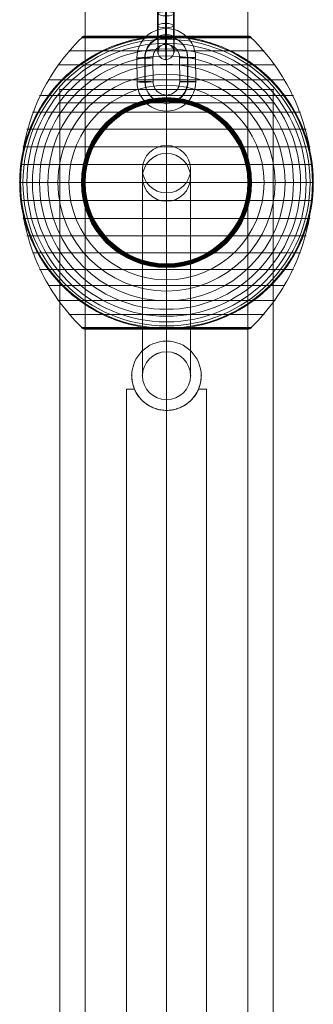
# Model space of a CAD drawing. Units: millimetres. Extents: x 6439 to 17049, y 13086 to 20483.
# Drawn here: x 15779 to 15889, y 17165 to 17535 of the extents above; entities that cross this region are included whole.
import ezdxf

# ---------------------------------------------------------------- set-up
doc = ezdxf.new("R2010")
doc.units = ezdxf.units.MM
doc.header["$MEASUREMENT"] = 0
for name, color, linetype, lineweight in [('Level 2', 7, 'Continuous', 0), ('orbit - Level 25', 253, 'Continuous', 0), ('orbit - Level 26', 253, 'Continuous', 0), ('orbit - Level 27', 253, 'Continuous', 0)]:
    doc.layers.add(name, color=color, linetype=linetype, lineweight=lineweight)

# ---------------------------------------------------------------- blocks, each defined once
blk = doc.blocks.new('From Smart Solid_25')
at = {"layer": 'orbit - Level 26', "color": 252}
for p, q in [((-11.01, 4.45), (-10.98, -4.54)), ((-8.07, 4.56), (-8.04, -4.43)), ((-7.96, 4.37), (-7.93, -4.63)), ((-5.01, 4.48), (-4.98, -4.52)), ((5.02, -4.48), (4.98, 4.52)), ((7.96, -4.37), (7.93, 4.63)), ((8.07, -4.56), (8.04, 4.43)), ((11.01, -4.45), (10.98, 4.54))]:
    blk.add_line(p, q, dxfattribs=at)
for centre, major_axis, start_param, end_param in [((-0.02, 4.5), (-9.7, -5.2), 2.653445, 5.795038), ((-0.07, 4.6), (-7.05, -3.78), 2.653445, 5.795038), ((0.04, 4.4), (-7.05, -3.78), 2.653445, 5.795038), ((-0.02, 4.5), (-4.41, -2.36), 2.653445, 5.795038), ((0.02, -4.5), (-9.7, -5.2), 5.795038, 8.936631), ((-0.04, -4.4), (-7.05, -3.78), 5.795038, 8.936631), ((0.07, -4.6), (-7.05, -3.78), 5.795038, 8.936631), ((0.02, -4.5), (-4.41, -2.36), 5.795038, 8.936631)]:
    blk.add_ellipse(centre, major_axis=major_axis, ratio=0.999309, start_param=start_param, end_param=end_param, dxfattribs=at)
at = {"layer": 'orbit - Level 26', "color": 252, "extrusion": (0, 0, -1)}
for centre, major_axis, ratio in [((-0.04, 12.49), (0.01, -3), 0.01743), ((7.98, 4.53), (-3, -0.01), 0.032825), ((7.98, 4.53), (-3, -0.01), 0.032825), ((8.01, -4.46), (-3, -0.01), 0.032825)]:
    blk.add_ellipse(centre, major_axis=major_axis, ratio=ratio, dxfattribs=at)
at = {"layer": 'orbit - Level 26', "color": 252}
for centre, major_axis, ratio in [((-8.01, 4.46), (3, 0.01), 0.032825), ((-7.98, -4.53), (3, 0.01), 0.032825), ((-7.98, -4.53), (3, 0.01), 0.032825), ((0.04, -12.49), (-0.01, 3), 0.01743)]:
    blk.add_ellipse(centre, major_axis=major_axis, ratio=ratio, dxfattribs=at)
blk = doc.blocks.new('From Smart Solid_27')
at = {"layer": 'orbit - Level 26', "color": 252}
for p, q in [((-3.13, 6.45), (-3.13, -2.23)), ((-0.18, 7.25), (-0.18, -1.42)), ((-0.08, 5.66), (-0.08, -3.01)), ((2.87, 6.47), (2.87, -2.21)), ((-2.87, -6.47), (-2.87, 2.21)), ((0.08, -5.66), (0.08, 3.01)), ((0.18, -7.26), (0.18, 1.42)), ((3.13, -6.45), (3.13, 2.23))]:
    blk.add_line(p, q, dxfattribs=at)
for centre, major_axis, ratio in [((0, 12.05), (2.99, 0.19), 0.964083), ((-0.13, 6.46), (3, 0), 0.265125), ((-0.13, -2.22), (3, 0), 0.265125), ((-0.13, -2.22), (3, 0), 0.265125)]:
    blk.add_ellipse(centre, major_axis=major_axis, ratio=ratio, dxfattribs=at)
for centre, major_axis, start_param, end_param in [((0, 4.34), (-0.05, 11), 4.444021, 7.585614), ((-3, 4.33), (-0.03, 8), 4.444021, 7.585614), ((3, 4.35), (-0.03, 8), 4.444021, 7.585614), ((0, 4.34), (-0.02, 5), 4.444021, 7.585614), ((-3, -4.35), (-0.03, 8), 1.302428, 4.444021), ((0, -4.34), (-0.05, 11), 1.302428, 4.444021), ((0, -4.34), (-0.02, 5), 1.302428, 4.444021), ((3, -4.33), (-0.03, 8), 1.302428, 4.444021)]:
    blk.add_ellipse(centre, major_axis=major_axis, ratio=0.015905, start_param=start_param, end_param=end_param, dxfattribs=at)
at = {"layer": 'orbit - Level 26', "color": 252, "extrusion": (0, 0, -1)}
for centre, major_axis, ratio in [((0.13, 2.22), (3, 0), 0.265125), ((0.13, 2.22), (3, 0), 0.265125), ((0.13, -6.46), (3, 0), 0.265125), ((0, -12.05), (2.99, 0.19), 0.964083)]:
    blk.add_ellipse(centre, major_axis=major_axis, ratio=ratio, dxfattribs=at)
blk = doc.blocks.new('From Smart Solid_102')
at = {"layer": 'orbit - Level 27', "color": 12, "linetype": 'Continuous', "lineweight": 0}
for p, q in [((0, -29.73), (0, 47.73)), ((0, 44.77), (0, -29.73)), ((-9, -38.73), (-9, 38.82)), ((9, -38.73), (9, 38.82)), ((-9, 35.78), (-9, -38.73)), ((9, 35.78), (9, -38.73)), ((0, -47.73), (0, 29.92)), ((0, 26.8), (0, -47.73))]:
    blk.add_line(p, q, dxfattribs=at)
at = {"layer": 'orbit - Level 27', "color": 12, "linetype": 'Continuous', "lineweight": 0, "extrusion": (0, 0, -1)}
blk.add_arc((0, -38.73), 9, 0, 360, dxfattribs=at)
blk.add_arc((0, -38.73), 9, 0, 360, dxfattribs=at)
for centre, ratio in [((0, 38.82), 0.98961), ((0, 35.78), 0.998528)]:
    blk.add_ellipse(centre, major_axis=(9, 0), ratio=ratio, dxfattribs=at)
at = {"layer": 'orbit - Level 27', "color": 12, "linetype": 'Continuous', "lineweight": 0}
for p in [(0, -29.73), (-9, -38.73), (9, -38.73), (0, -47.73)]:
    blk.add_point(p, dxfattribs=at)
blk = doc.blocks.new('From Smart Solid_104')
at = {"layer": 'orbit - Level 25', "color": 174, "lineweight": 13}
for p, q in [((-30.5, 1400), (-30.5, -1400)), ((0, 1400), (0, -1400)), ((0, 1400), (0, -1400)), ((30.5, 1400), (30.5, -1400))]:
    blk.add_line(p, q, dxfattribs=at)
blk = doc.blocks.new('From Smart Solid_108')
at = {"layer": 'orbit - Level 26', "color": 7, "lineweight": 13}
for p, q in [((31.91, 54.41), (-31.91, 54.41)), ((0, 54.53), (-31.79, 54.53)), ((0, 54.63), (-31.66, 54.63)), ((0, 54.72), (-31.52, 54.72)), ((0, 54.8), (-31.37, 54.8)), ((0, 54.86), (-31.22, 54.86)), ((0, 54.92), (-31.07, 54.92)), ((0, 54.96), (-30.9, 54.96)), ((0, 54.98), (-30.74, 54.98)), ((30.57, 55), (-30.57, 55)), ((0, 55), (-30.57, 55)), ((0, 55), (-30.56, 55)), ((0, 55), (-30.55, 55)), ((0, 55), (-30.54, 55)), ((30.53, 55), (-30.53, 55)), ((30.52, 55), (-30.52, 55)), ((30.51, 55), (-30.51, 55)), ((30.5, 55), (-30.5, 55)), ((30.5, 55), (-30.5, 55)), ((30.54, 55), (0, 55)), ((30.55, 55), (0, 55)), ((30.56, 55), (0, 55)), ((30.57, 55), (0, 55)), ((30.74, 54.98), (0, 54.98)), ((30.9, 54.96), (0, 54.96)), ((31.07, 54.92), (0, 54.92)), ((31.22, 54.86), (0, 54.86)), ((31.37, 54.8), (0, 54.8)), ((31.52, 54.72), (0, 54.72)), ((31.66, 54.63), (0, 54.63)), ((31.79, 54.53), (0, 54.53)), ((36.54, 49.52), (-36.54, 49.52)), ((40.72, 44.24), (-40.72, 44.24)), ((44.4, 38.61), (-44.4, 38.61)), ((47.58, 32.65), (-47.58, 32.65)), ((50.22, 26.44), (-50.22, 26.44)), ((52.3, 20.04), (-52.3, 20.04)), ((53.79, 13.45), (-53.79, 13.45)), ((54.69, 6.75), (-54.69, 6.75)), ((55, 0), (-55, 0)), ((54.69, -6.75), (-54.69, -6.75)), ((53.79, -13.45), (-53.79, -13.45)), ((52.3, -20.04), (-52.3, -20.04)), ((50.22, -26.44), (-50.22, -26.44)), ((47.58, -32.65), (-47.58, -32.65)), ((44.4, -38.61), (-44.4, -38.61)), ((40.72, -44.24), (-40.72, -44.24)), ((36.54, -49.52), (-36.54, -49.52)), ((31.91, -54.41), (-31.91, -54.41)), ((0, -54.53), (-31.78, -54.53)), ((0, -54.64), (-31.64, -54.64)), ((0, -54.73), (-31.5, -54.73)), ((0, -54.81), (-31.34, -54.81)), ((0, -54.88), (-31.18, -54.88)), ((0, -54.93), (-31.02, -54.93)), ((0, -54.97), (-30.84, -54.97)), ((0, -54.99), (-30.67, -54.99)), ((30.5, -55), (-30.5, -55)), ((31.78, -54.53), (0, -54.53)), ((31.64, -54.64), (0, -54.64)), ((31.5, -54.73), (0, -54.73)), ((31.34, -54.81), (0, -54.81)), ((31.18, -54.88), (0, -54.88)), ((31.02, -54.93), (0, -54.93)), ((30.84, -54.97), (0, -54.97)), ((30.67, -54.99), (0, -54.99))]:
    blk.add_line(p, q, dxfattribs=at)
at = {"layer": 'orbit - Level 26', "color": 7, "lineweight": 13, "extrusion": (0, 0, -1)}
for radius, start, end in [(55, 281.78, 78.22), (54.7, 0, 360), (53.8, 0, 360), (52.3, 0, 360), (50.22, 0, 360), (47.59, 0, 360), (44.42, 0, 360), (40.72, 0, 360), (36.54, 0, 360), (31.91, 0, 360), (31.78, 0, 360), (31.64, 0, 360), (31.5, 0, 360), (31.34, 0, 360), (31.18, 0, 360), (31.02, 0, 360), (30.85, 0, 360), (30.67, 0, 360), (30.5, 0, 360), (55, 359.3623, 0.6377), (55, 179.3623, 180.6377)]:
    blk.add_arc((0, 0), radius, start, end, dxfattribs=at)
at = {"layer": 'orbit - Level 26', "color": 7, "lineweight": 13}
blk.add_arc((0, 0), 55, 281.78, 78.22, dxfattribs=at)
for points, knots in [([(-54.99, 0.61), (-54.99, 0.61), (-54.99, 0.62), (-54.99, 0.64), (-54.99, 0.66), (-54.99, 0.71), (-54.99, 0.75), (-54.99, 0.88), (-54.99, 0.97), (-54.98, 1.24), (-54.98, 1.42), (-54.96, 1.98), (-54.95, 2.35), (-54.89, 3.48), (-54.84, 4.23), (-54.7, 5.72), (-54.62, 6.47), (-54.42, 7.96), (-54.31, 8.7), (-53.67, 12.38), (-52.92, 15.27), (-51.44, 19.52), (-50.89, 20.92), (-49.96, 23), (-49.64, 23.69), (-48.96, 25.06), (-48.61, 25.73), (-47.52, 27.73), (-46.73, 29.04), (-45.06, 31.58), (-44.16, 32.81), (-42.27, 35.23), (-41.26, 36.4), (-39.66, 38.11), (-39.12, 38.67), (-38, 39.76), (-37.44, 40.3), (-34.54, 42.91), (-32.05, 44.81), (-28.03, 47.35), (-26.64, 48.14), (-24.48, 49.25), (-23.75, 49.61), (-22.64, 50.13), (-22.26, 50.29), (-21.51, 50.62), (-21.13, 50.78), (-19.22, 51.56), (-17.67, 52.11), (-14.5, 53.08), (-12.88, 53.5), (-11.23, 53.84)], [0, 0, 0, 0, 0.000977, 0.000977, 0.001953, 0.001953, 0.003906, 0.003906, 0.007812, 0.007812, 0.015625, 0.015625, 0.03125, 0.03125, 0.0625, 0.0625, 0.09375, 0.09375, 0.125, 0.125, 0.25, 0.25, 0.3125, 0.3125, 0.34375, 0.34375, 0.375, 0.375, 0.4375, 0.4375, 0.5, 0.5, 0.5625, 0.5625, 0.59375, 0.59375, 0.625, 0.625, 0.75, 0.75, 0.8125, 0.8125, 0.84375, 0.84375, 0.859375, 0.859375, 0.875, 0.875, 0.9375, 0.9375, 1, 1, 1, 1]), ([(-54.67, 0), (-54.67, 7.01), (-53.68, 14.08), (-51.77, 20.82), (-49.45, 28.96), (-45.71, 36.81), (-40.84, 43.72), (-38.14, 47.56), (-35.08, 51.15), (-31.72, 54.41)], [0, 0, 0, 0, 0.346668, 0.346668, 0.346668, 0.767353, 0.767353, 0.767353, 1, 1, 1, 1]), ([(-31.91, 54.41), (-31.82, 54.51), (-31.71, 54.59), (-31.6, 54.66), (-31.42, 54.79), (-31.21, 54.88), (-30.99, 54.94), (-30.85, 54.97), (-30.71, 54.99), (-30.57, 55)], [0, 0, 0, 0, 0.266126, 0.266126, 0.266126, 0.718955, 0.718955, 0.718955, 1, 1, 1, 1]), ([(-0.27, 55), (-0.43, 55), (-0.59, 55), (-0.91, 54.99), (-1.07, 54.99), (-1.55, 54.98), (-1.87, 54.97), (-2.84, 54.93), (-3.48, 54.89), (-4.78, 54.79), (-5.42, 54.73), (-6.71, 54.59), (-7.35, 54.51), (-7.99, 54.41)], [0, 0, 0, 0, 0.0625, 0.0625, 0.125, 0.125, 0.25, 0.25, 0.5, 0.5, 0.75, 0.75, 1, 1, 1, 1]), ([(0.27, 55), (0.24, 55), (0.18, 55), (0.09, 55), (0, 55), (-0.09, 55), (-0.18, 55), (-0.24, 55), (-0.27, 55)], [0, 0, 0, 0, 0.167609, 0.334088, 0.5, 0.665912, 0.832391, 1, 1, 1, 1]), ([(0, 55), (0, 54.99), (0, 54.74), (0, 54.24), (0, 53.04), (0, 50.37), (0, 46.46), (0, 42.72), (0, 37.74), (0, 31.91)], [0, 0, 0, 0, 0.175959, 0.175959, 0.175959, 0.596877, 0.596877, 0.596877, 1, 1, 1, 1]), ([(0, 54.41), (0, 54.51), (0, 54.59), (0, 54.66), (0, 54.79), (0, 54.88), (0, 54.94), (0, 54.97), (0, 54.99), (0, 55)], [0, 0, 0, 0, 0.266126, 0.266126, 0.266126, 0.718955, 0.718955, 0.718955, 1, 1, 1, 1]), ([(0, 0), (0, 7.01), (0, 14.08), (0, 20.82), (0, 28.96), (0, 36.81), (0, 43.72), (0, 47.56), (0, 51.15), (0, 54.41)], [0, 0, 0, 0, 0.346668, 0.346668, 0.346668, 0.767353, 0.767353, 0.767353, 1, 1, 1, 1]), ([(7.99, 54.41), (7.35, 54.51), (6.71, 54.59), (5.42, 54.73), (4.78, 54.79), (3.49, 54.89), (2.84, 54.93), (1.87, 54.97), (1.55, 54.98), (1.07, 54.99), (0.91, 54.99), (0.59, 55), (0.43, 55), (0.27, 55)], [0, 0, 0, 0, 0.25, 0.25, 0.5, 0.5, 0.75, 0.75, 0.875, 0.875, 0.9375, 0.9375, 1, 1, 1, 1]), ([(11.23, 53.84), (12.88, 53.5), (14.49, 53.08), (17.65, 52.12), (19.19, 51.57), (22.21, 50.34), (23.68, 49.67), (25.84, 48.56), (26.56, 48.17), (27.96, 47.37), (28.66, 46.95), (30.69, 45.67), (32, 44.76), (34.51, 42.85), (35.72, 41.85), (37.46, 40.28), (38.03, 39.74), (39.14, 38.65), (39.68, 38.09), (41.28, 36.38), (42.29, 35.2), (44.19, 32.78), (45.08, 31.54), (46.75, 29), (47.54, 27.7), (48.63, 25.7), (48.98, 25.02), (49.49, 24), (49.65, 23.66), (49.97, 22.97), (50.13, 22.62), (50.9, 20.88), (51.46, 19.48), (52.93, 15.23), (53.68, 12.35), (54.44, 7.95), (54.64, 6.47), (54.84, 4.23), (54.89, 3.48), (54.95, 2.35), (54.96, 1.98), (54.98, 1.42), (54.99, 1.24), (54.99, 0.97), (54.99, 0.88), (54.99, 0.75), (54.99, 0.71), (54.99, 0.66), (54.99, 0.64), (55, 0.62), (55, 0.61), (55, 0.61)], [0, 0, 0, 0, 0.0625, 0.0625, 0.125, 0.125, 0.1875, 0.1875, 0.21875, 0.21875, 0.25, 0.25, 0.3125, 0.3125, 0.375, 0.375, 0.40625, 0.40625, 0.4375, 0.4375, 0.5, 0.5, 0.5625, 0.5625, 0.625, 0.625, 0.65625, 0.65625, 0.671875, 0.671875, 0.6875, 0.6875, 0.75, 0.75, 0.875, 0.875, 0.9375, 0.9375, 0.96875, 0.96875, 0.984375, 0.984375, 0.992188, 0.992188, 0.996094, 0.996094, 0.998047, 0.998047, 0.999023, 0.999023, 1, 1, 1, 1]), ([(31.91, 54.41), (31.82, 54.51), (31.71, 54.59), (31.6, 54.66), (31.42, 54.79), (31.21, 54.88), (30.99, 54.94), (30.85, 54.97), (30.71, 54.99), (30.57, 55)], [0, 0, 0, 0, 0.266126, 0.266126, 0.266126, 0.718955, 0.718955, 0.718955, 1, 1, 1, 1]), ([(54.67, 0), (54.67, 7.01), (53.68, 14.08), (51.77, 20.82), (49.45, 28.96), (45.71, 36.81), (40.84, 43.72), (38.14, 47.56), (35.08, 51.15), (31.72, 54.41)], [0, 0, 0, 0, 0.346668, 0.346668, 0.346668, 0.767353, 0.767353, 0.767353, 1, 1, 1, 1]), ([(0, 31.91), (0, 31.77), (0, 31.6), (0, 31.42), (0, 31.22), (0, 31), (0, 30.78), (0, 30.69), (0, 30.59), (0, 30.5)], [0, 0, 0, 0, 0.392469, 0.392469, 0.392469, 0.823101, 0.823101, 0.823101, 1, 1, 1, 1]), ([(-55, 0), (-55, 0), (-54.74, 0), (-54.23, 0), (-53.03, 0), (-50.37, 0), (-46.46, 0), (-42.72, 0), (-37.74, 0), (-31.91, 0)], [0, 0, 0, 0, 0.177007, 0.177007, 0.177007, 0.597389, 0.597389, 0.597389, 1, 1, 1, 1]), ([(-31.72, -54.41), (-35.08, -51.15), (-38.14, -47.56), (-40.84, -43.72), (-45.71, -36.81), (-49.45, -28.96), (-51.77, -20.82), (-53.68, -14.08), (-54.67, -7.01), (-54.67, 0)], [0, 0, 0, 0, 0.232647, 0.232647, 0.232647, 0.653332, 0.653332, 0.653332, 1, 1, 1, 1]), ([(-31.91, 0), (-31.77, 0), (-31.6, 0), (-31.42, 0), (-31.22, 0), (-31, 0), (-30.78, 0), (-30.69, 0), (-30.59, 0), (-30.5, 0)], [0, 0, 0, 0, 0.392469, 0.392469, 0.392469, 0.823101, 0.823101, 0.823101, 1, 1, 1, 1]), ([(0, -54.41), (0, -51.15), (0, -47.56), (0, -43.72), (0, -36.81), (0, -28.96), (0, -20.82), (0, -14.08), (0, -7.01), (0, 0)], [0, 0, 0, 0, 0.232647, 0.232647, 0.232647, 0.653332, 0.653332, 0.653332, 1, 1, 1, 1]), ([(31.91, 0), (31.77, 0), (31.6, 0), (31.42, 0), (31.22, 0), (31, 0), (30.78, 0), (30.69, 0), (30.59, 0), (30.5, 0)], [0, 0, 0, 0, 0.392469, 0.392469, 0.392469, 0.823101, 0.823101, 0.823101, 1, 1, 1, 1]), ([(31.72, -54.41), (35.08, -51.15), (38.14, -47.56), (40.84, -43.72), (45.71, -36.81), (49.45, -28.96), (51.77, -20.82), (53.68, -14.08), (54.67, -7.01), (54.67, 0)], [0, 0, 0, 0, 0.232647, 0.232647, 0.232647, 0.653332, 0.653332, 0.653332, 1, 1, 1, 1]), ([(55, 0), (55, 0), (54.74, 0), (54.24, 0), (53.04, 0), (50.37, 0), (46.46, 0), (42.72, 0), (37.74, 0), (31.91, 0)], [0, 0, 0, 0, 0.177007, 0.177007, 0.177007, 0.597389, 0.597389, 0.597389, 1, 1, 1, 1]), ([(-11.23, -53.84), (-12.88, -53.5), (-14.49, -53.08), (-17.65, -52.12), (-19.19, -51.57), (-22.21, -50.34), (-23.68, -49.67), (-25.84, -48.56), (-26.56, -48.17), (-27.96, -47.37), (-28.66, -46.95), (-30.69, -45.67), (-32, -44.76), (-34.51, -42.85), (-35.72, -41.85), (-37.46, -40.28), (-38.02, -39.74), (-39.14, -38.65), (-39.68, -38.09), (-41.28, -36.37), (-42.29, -35.2), (-44.19, -32.78), (-45.08, -31.54), (-46.75, -29), (-47.54, -27.7), (-48.63, -25.7), (-48.98, -25.02), (-49.49, -24), (-49.65, -23.66), (-49.97, -22.97), (-50.13, -22.62), (-50.9, -20.88), (-51.46, -19.48), (-52.93, -15.23), (-53.68, -12.35), (-54.44, -7.95), (-54.64, -6.47), (-54.84, -4.23), (-54.89, -3.48), (-54.95, -2.35), (-54.96, -1.98), (-54.98, -1.42), (-54.98, -1.24), (-54.99, -0.96), (-54.99, -0.88), (-54.99, -0.75), (-54.99, -0.71), (-54.99, -0.66), (-54.99, -0.64), (-54.99, -0.62), (-54.99, -0.61), (-54.99, -0.61)], [0, 0, 0, 0, 0.0625, 0.0625, 0.125, 0.125, 0.1875, 0.1875, 0.21875, 0.21875, 0.25, 0.25, 0.3125, 0.3125, 0.375, 0.375, 0.40625, 0.40625, 0.4375, 0.4375, 0.5, 0.5, 0.5625, 0.5625, 0.625, 0.625, 0.65625, 0.65625, 0.671875, 0.671875, 0.6875, 0.6875, 0.75, 0.75, 0.875, 0.875, 0.9375, 0.9375, 0.96875, 0.96875, 0.984375, 0.984375, 0.992187, 0.992187, 0.996094, 0.996094, 0.998047, 0.998047, 0.999023, 0.999023, 1, 1, 1, 1]), ([(55, -0.61), (55, -0.61), (55, -0.62), (54.99, -0.64), (54.99, -0.66), (54.99, -0.71), (54.99, -0.75), (54.99, -0.88), (54.99, -0.97), (54.99, -1.24), (54.98, -1.42), (54.96, -1.98), (54.95, -2.35), (54.89, -3.48), (54.84, -4.23), (54.71, -5.72), (54.62, -6.47), (54.42, -7.96), (54.31, -8.7), (53.67, -12.38), (52.92, -15.27), (51.44, -19.52), (50.89, -20.92), (49.96, -23), (49.64, -23.69), (48.96, -25.06), (48.61, -25.73), (47.52, -27.73), (46.73, -29.04), (45.06, -31.58), (44.16, -32.81), (42.27, -35.23), (41.26, -36.4), (39.67, -38.11), (39.12, -38.67), (38, -39.76), (37.44, -40.3), (34.54, -42.91), (32.05, -44.81), (28.03, -47.35), (26.64, -48.14), (24.48, -49.25), (23.75, -49.61), (22.64, -50.13), (22.26, -50.29), (21.51, -50.62), (21.13, -50.78), (19.22, -51.56), (17.67, -52.11), (14.5, -53.08), (12.88, -53.5), (11.23, -53.84)], [0, 0, 0, 0, 0.000977, 0.000977, 0.001953, 0.001953, 0.003906, 0.003906, 0.007813, 0.007813, 0.015625, 0.015625, 0.03125, 0.03125, 0.0625, 0.0625, 0.09375, 0.09375, 0.125, 0.125, 0.25, 0.25, 0.3125, 0.3125, 0.34375, 0.34375, 0.375, 0.375, 0.4375, 0.4375, 0.5, 0.5, 0.5625, 0.5625, 0.59375, 0.59375, 0.625, 0.625, 0.75, 0.75, 0.8125, 0.8125, 0.84375, 0.84375, 0.859375, 0.859375, 0.875, 0.875, 0.9375, 0.9375, 1, 1, 1, 1]), ([(0, -31.91), (0, -31.77), (0, -31.6), (0, -31.42), (0, -31.22), (0, -31), (0, -30.78), (0, -30.69), (0, -30.59), (0, -30.5)], [0, 0, 0, 0, 0.392469, 0.392469, 0.392469, 0.823101, 0.823101, 0.823101, 1, 1, 1, 1]), ([(0, -55), (0, -55), (0, -54.74), (0, -54.23), (0, -53.03), (0, -50.37), (0, -46.46), (0, -42.72), (0, -37.74), (0, -31.91)], [0, 0, 0, 0, 0.176366, 0.176366, 0.176366, 0.597075, 0.597075, 0.597075, 1, 1, 1, 1]), ([(-30.5, -55), (-30.52, -55), (-30.55, -55), (-30.57, -55), (-30.71, -54.99), (-30.85, -54.97), (-30.99, -54.94), (-31.21, -54.88), (-31.42, -54.79), (-31.6, -54.66), (-31.71, -54.59), (-31.82, -54.51), (-31.91, -54.41)], [0, 0, 0, 0, 0.049733, 0.049733, 0.049733, 0.316801, 0.316801, 0.316801, 0.747109, 0.747109, 0.747109, 1, 1, 1, 1]), ([(-7.99, -54.41), (-7.33, -54.51), (-6.66, -54.6), (-5.33, -54.74), (-4.66, -54.8), (-3.31, -54.9), (-2.64, -54.94), (-1.64, -54.97), (-1.31, -54.98), (-0.81, -54.99), (-0.64, -54.99), (-0.31, -55), (-0.14, -55), (0.11, -55), (0.19, -55), (0.36, -55), (0.44, -55), (0.69, -54.99), (0.85, -54.99), (1.35, -54.98), (1.68, -54.97), (2.68, -54.94), (3.34, -54.9), (4.68, -54.8), (5.34, -54.74), (6.67, -54.59), (7.33, -54.51), (7.99, -54.41)], [0, 0, 0, 0, 0.125, 0.125, 0.25, 0.25, 0.375, 0.375, 0.4375, 0.4375, 0.46875, 0.46875, 0.5, 0.5, 0.515625, 0.515625, 0.53125, 0.53125, 0.5625, 0.5625, 0.625, 0.625, 0.75, 0.75, 0.875, 0.875, 1, 1, 1, 1]), ([(0, -55), (0, -55), (0, -55), (0, -55), (0, -54.99), (0, -54.97), (0, -54.94), (0, -54.88), (0, -54.79), (0, -54.66), (0, -54.59), (0, -54.51), (0, -54.41)], [0, 0, 0, 0, 0.049733, 0.049733, 0.049733, 0.316801, 0.316801, 0.316801, 0.747109, 0.747109, 0.747109, 1, 1, 1, 1]), ([(30.5, -55), (30.52, -55), (30.55, -55), (30.57, -55), (30.71, -54.99), (30.85, -54.97), (30.99, -54.94), (31.21, -54.88), (31.42, -54.79), (31.6, -54.66), (31.71, -54.59), (31.82, -54.51), (31.91, -54.41)], [0, 0, 0, 0, 0.049733, 0.049733, 0.049733, 0.316801, 0.316801, 0.316801, 0.747109, 0.747109, 0.747109, 1, 1, 1, 1])]:
    blk.add_open_spline(points, degree=3, knots=knots, dxfattribs=at)
for points in [[(-30.57, 55), (-30.55, 55), (-30.52, 55), (-30.5, 55)], [(-7.99, 54.41), (-9.08, 54.25), (-10.16, 54.06), (-11.23, 53.84)], [(0, 55), (0, 55), (0, 55), (0, 55)], [(0, 55), (0, 55), (0, 55), (0, 55)], [(11.23, 53.84), (10.16, 54.06), (9.08, 54.25), (7.99, 54.41)], [(30.57, 55), (30.55, 55), (30.52, 55), (30.5, 55)], [(-55, 0), (-55, 0.2), (-55, 0.41), (-54.99, 0.61)], [(-54.99, -0.61), (-55, -0.41), (-55, -0.2), (-55, 0)], [(55, 0.61), (55, 0.41), (55, 0.2), (55, 0)], [(55, 0), (55, -0.2), (55, -0.41), (55, -0.61)], [(-11.23, -53.84), (-10.16, -54.06), (-9.08, -54.25), (-7.99, -54.41)], [(0, -55), (0, -55), (0, -55), (0, -55)], [(7.99, -54.41), (9.08, -54.25), (10.16, -54.06), (11.23, -53.84)]]:
    blk.add_open_spline(points, degree=3, dxfattribs=at)
for p in [(-55, 0), (55, 0)]:
    blk.add_point(p, dxfattribs=at)
blk = doc.blocks.new('From Smart Solid_110')
at = {"layer": 'orbit - Level 26', "color": 7, "linetype": 'Continuous', "lineweight": 0}
for p, q in [((-15, 192.5), (-12, 192.5)), ((-15, -192.5), (-15, 192.5)), ((12, 192.5), (15, 192.5)), ((15, -192.5), (15, 192.5)), ((0, -184.56), (0, 184.62)), ((0, -184.62), (0, 184.5)), ((-15, -192.5), (-12, -192.5)), ((12, -192.5), (15, -192.5))]:
    blk.add_line(p, q, dxfattribs=at)
at = {"layer": 'orbit - Level 26', "color": 7, "linetype": 'Continuous', "lineweight": 0, "extrusion": (0, 0, -1)}
for centre, radius in [((0, 197.5), 13), ((0, 197.5), 13), ((0, 197.5), 9), ((0, 197.5), 9), ((0, -197.5), 13), ((0, -197.5), 13), ((0, -197.5), 9), ((0, -197.5), 9)]:
    blk.add_arc(centre, radius, 0, 360, dxfattribs=at)
at = {"layer": 'orbit - Level 26', "color": 7, "linetype": 'Continuous', "lineweight": 0}
for points, knots in [([(-12, 192.5), (-12.15, 192.86), (-12.27, 193.2), (-12.43, 193.68), (-12.48, 193.84), (-12.56, 194.14), (-12.6, 194.28), (-12.7, 194.69), (-12.75, 194.93), (-12.8, 195.25), (-12.82, 195.35), (-12.85, 195.53), (-12.86, 195.61), (-12.9, 195.85), (-12.91, 195.98), (-12.93, 196.14), (-12.93, 196.18), (-12.94, 196.27), (-12.95, 196.31), (-12.95, 196.4), (-12.96, 196.45), (-12.96, 196.51), (-12.96, 196.54), (-12.96, 196.51), (-12.96, 196.45), (-12.95, 196.4), (-12.95, 196.31), (-12.94, 196.27), (-12.93, 196.18), (-12.93, 196.13), (-12.91, 195.97), (-12.9, 195.85), (-12.85, 195.53), (-12.82, 195.35), (-12.74, 194.92), (-12.69, 194.68), (-12.6, 194.28), (-12.56, 194.14), (-12.47, 193.84), (-12.43, 193.68), (-12.27, 193.2), (-12.15, 192.86), (-12, 192.5)], [0, 0, 0, 0, 0.0625, 0.0625, 0.09375, 0.09375, 0.125, 0.125, 0.1875, 0.1875, 0.21875, 0.21875, 0.25, 0.25, 0.3125, 0.3125, 0.34375, 0.34375, 0.375, 0.375, 0.4375, 0.4375, 0.5, 0.5625, 0.5625, 0.625, 0.625, 0.65625, 0.65625, 0.6875, 0.6875, 0.75, 0.75, 0.8125, 0.8125, 0.875, 0.875, 0.90625, 0.90625, 0.9375, 0.9375, 1, 1, 1, 1]), ([(12, 192.5), (12.15, 192.86), (12.27, 193.2), (12.43, 193.68), (12.47, 193.84), (12.56, 194.14), (12.6, 194.28), (12.69, 194.69), (12.74, 194.93), (12.8, 195.25), (12.82, 195.35), (12.85, 195.53), (12.86, 195.61), (12.9, 195.85), (12.91, 195.98), (12.93, 196.14), (12.93, 196.18), (12.94, 196.27), (12.94, 196.31), (12.95, 196.4), (12.96, 196.45), (12.96, 196.51), (12.96, 196.54), (12.96, 196.51), (12.96, 196.45), (12.95, 196.4), (12.94, 196.31), (12.94, 196.27), (12.93, 196.18), (12.93, 196.13), (12.91, 195.97), (12.89, 195.85), (12.85, 195.53), (12.82, 195.35), (12.74, 194.92), (12.69, 194.68), (12.6, 194.28), (12.56, 194.14), (12.47, 193.84), (12.43, 193.68), (12.27, 193.2), (12.15, 192.86), (12, 192.5)], [0, 0, 0, 0, 0.0625, 0.0625, 0.09375, 0.09375, 0.125, 0.125, 0.1875, 0.1875, 0.21875, 0.21875, 0.25, 0.25, 0.3125, 0.3125, 0.34375, 0.34375, 0.375, 0.375, 0.4375, 0.4375, 0.5, 0.5625, 0.5625, 0.625, 0.625, 0.65625, 0.65625, 0.6875, 0.6875, 0.75, 0.75, 0.8125, 0.8125, 0.875, 0.875, 0.90625, 0.90625, 0.9375, 0.9375, 1, 1, 1, 1]), ([(-12, 192.5), (-11.76, 191.93), (-11.49, 191.39), (-10.88, 190.36), (-10.54, 189.87), (-9.79, 188.92), (-9.38, 188.48), (-8.5, 187.64), (-8.03, 187.26), (-7.26, 186.71), (-7, 186.54), (-6.45, 186.21), (-6.17, 186.05), (-5.3, 185.61), (-4.69, 185.36), (-3.9, 185.1), (-3.74, 185.05), (-3.41, 184.95), (-3.24, 184.91), (-2.75, 184.79), (-2.41, 184.72), (-1.39, 184.56), (-0.7, 184.5), (0.7, 184.5), (1.39, 184.56), (2.4, 184.72), (2.73, 184.79), (3.39, 184.95), (3.72, 185.04), (4.68, 185.35), (5.29, 185.61), (6.16, 186.05), (6.44, 186.2), (6.99, 186.53), (7.26, 186.71), (8.02, 187.25), (8.5, 187.64), (9.16, 188.27), (9.37, 188.48), (9.78, 188.93), (9.98, 189.16), (10.54, 189.87), (10.88, 190.36), (11.49, 191.39), (11.76, 191.93), (12, 192.5)], [0, 0, 0, 0, 0.0625, 0.0625, 0.125, 0.125, 0.1875, 0.1875, 0.25, 0.25, 0.28125, 0.28125, 0.3125, 0.3125, 0.375, 0.375, 0.390625, 0.390625, 0.40625, 0.40625, 0.4375, 0.4375, 0.5, 0.5, 0.5625, 0.5625, 0.59375, 0.59375, 0.625, 0.625, 0.6875, 0.6875, 0.71875, 0.71875, 0.75, 0.75, 0.8125, 0.8125, 0.84375, 0.84375, 0.875, 0.875, 0.9375, 0.9375, 1, 1, 1, 1]), ([(12, 192.5), (11.88, 192.22), (11.75, 191.94), (11.48, 191.39), (11.33, 191.13), (10.87, 190.35), (10.54, 189.86), (9.79, 188.93), (9.39, 188.49), (8.72, 187.85), (8.49, 187.65), (8.01, 187.26), (7.76, 187.07), (7, 186.53), (6.46, 186.2), (5.59, 185.76), (5.29, 185.62), (4.68, 185.37), (4.37, 185.25), (3.42, 184.94), (2.76, 184.78), (1.9, 184.64), (1.73, 184.61), (1.39, 184.57), (1.22, 184.56), (0.7, 184.51), (0.01, 184.49), (-0.68, 184.51), (-1.37, 184.57), (-1.72, 184.61), (-2.74, 184.77), (-3.4, 184.93), (-4.35, 185.25), (-4.67, 185.36), (-5.28, 185.62), (-5.58, 185.75), (-6.45, 186.19), (-6.99, 186.52), (-7.76, 187.07), (-8.01, 187.26), (-8.49, 187.65), (-8.72, 187.85), (-9.38, 188.48), (-9.79, 188.92), (-10.35, 189.62), (-10.53, 189.86), (-10.87, 190.36), (-11.03, 190.61), (-11.49, 191.39), (-11.76, 191.93), (-12, 192.5)], [0, 0, 0, 0, 0.03125, 0.03125, 0.0625, 0.0625, 0.125, 0.125, 0.1875, 0.1875, 0.21875, 0.21875, 0.25, 0.25, 0.3125, 0.3125, 0.34375, 0.34375, 0.375, 0.375, 0.4375, 0.4375, 0.453125, 0.453125, 0.46875, 0.46875, 0.5, 0.53125, 0.53125, 0.5625, 0.5625, 0.625, 0.625, 0.65625, 0.65625, 0.6875, 0.6875, 0.75, 0.75, 0.78125, 0.78125, 0.8125, 0.8125, 0.875, 0.875, 0.90625, 0.90625, 0.9375, 0.9375, 1, 1, 1, 1]), ([(12, -192.5), (11.76, -191.93), (11.49, -191.38), (10.87, -190.35), (10.54, -189.86), (9.79, -188.93), (9.39, -188.49), (8.72, -187.86), (8.49, -187.65), (8.01, -187.26), (7.76, -187.07), (7, -186.53), (6.46, -186.2), (5.74, -185.83), (5.59, -185.76), (5.29, -185.62), (5.14, -185.56), (4.68, -185.37), (4.37, -185.25), (3.42, -184.94), (2.76, -184.78), (1.91, -184.64), (1.73, -184.62), (1.39, -184.57), (1.22, -184.56), (0.7, -184.51), (0.01, -184.49), (-0.68, -184.51), (-1.2, -184.55), (-1.37, -184.57), (-1.71, -184.61), (-1.89, -184.64), (-2.74, -184.77), (-3.4, -184.93), (-4.35, -185.25), (-4.67, -185.36), (-5.28, -185.62), (-5.58, -185.75), (-6.45, -186.19), (-6.99, -186.52), (-7.76, -187.07), (-8.01, -187.26), (-8.49, -187.65), (-8.72, -187.85), (-9.38, -188.48), (-9.79, -188.92), (-10.35, -189.62), (-10.53, -189.86), (-10.87, -190.36), (-11.03, -190.61), (-11.49, -191.39), (-11.76, -191.93), (-12, -192.5)], [0, 0, 0, 0, 0.0625, 0.0625, 0.125, 0.125, 0.1875, 0.1875, 0.21875, 0.21875, 0.25, 0.25, 0.3125, 0.3125, 0.328125, 0.328125, 0.34375, 0.34375, 0.375, 0.375, 0.4375, 0.4375, 0.453125, 0.453125, 0.46875, 0.46875, 0.5, 0.53125, 0.53125, 0.546875, 0.546875, 0.5625, 0.5625, 0.625, 0.625, 0.65625, 0.65625, 0.6875, 0.6875, 0.75, 0.75, 0.78125, 0.78125, 0.8125, 0.8125, 0.875, 0.875, 0.90625, 0.90625, 0.9375, 0.9375, 1, 1, 1, 1]), ([(-12, -192.5), (-11.76, -191.93), (-11.49, -191.39), (-11.03, -190.62), (-10.87, -190.37), (-10.53, -189.87), (-10.35, -189.63), (-9.79, -188.92), (-9.38, -188.48), (-8.5, -187.65), (-8.03, -187.26), (-7.26, -186.71), (-7, -186.54), (-6.45, -186.21), (-6.17, -186.05), (-5.3, -185.61), (-4.69, -185.36), (-3.9, -185.1), (-3.74, -185.05), (-3.41, -184.95), (-3.24, -184.91), (-2.75, -184.79), (-2.41, -184.72), (-1.4, -184.56), (-0.72, -184.5), (0.33, -184.5), (0.68, -184.51), (1.37, -184.57), (2.06, -184.65), (2.72, -184.78), (3.22, -184.9), (3.39, -184.95), (3.71, -185.04), (3.88, -185.09), (4.68, -185.35), (5.29, -185.61), (6.15, -186.04), (6.44, -186.2), (6.99, -186.53), (7.25, -186.71), (8.02, -187.25), (8.49, -187.64), (9.16, -188.27), (9.37, -188.48), (9.78, -188.93), (9.97, -189.16), (10.54, -189.87), (10.88, -190.36), (11.49, -191.39), (11.76, -191.93), (12, -192.5)], [0, 0, 0, 0, 0.0625, 0.0625, 0.09375, 0.09375, 0.125, 0.125, 0.1875, 0.1875, 0.25, 0.25, 0.28125, 0.28125, 0.3125, 0.3125, 0.375, 0.375, 0.390625, 0.390625, 0.40625, 0.40625, 0.4375, 0.4375, 0.5, 0.5, 0.53125, 0.53125, 0.5625, 0.59375, 0.59375, 0.609375, 0.609375, 0.625, 0.625, 0.6875, 0.6875, 0.71875, 0.71875, 0.75, 0.75, 0.8125, 0.8125, 0.84375, 0.84375, 0.875, 0.875, 0.9375, 0.9375, 1, 1, 1, 1]), ([(-12, -192.5), (-12.15, -192.86), (-12.27, -193.2), (-12.43, -193.68), (-12.48, -193.84), (-12.56, -194.14), (-12.6, -194.28), (-12.7, -194.69), (-12.75, -194.93), (-12.8, -195.25), (-12.82, -195.35), (-12.85, -195.53), (-12.86, -195.62), (-12.9, -195.85), (-12.91, -195.98), (-12.93, -196.14), (-12.93, -196.18), (-12.94, -196.27), (-12.95, -196.31), (-12.95, -196.4), (-12.96, -196.45), (-12.96, -196.51), (-12.96, -196.54), (-12.96, -196.51), (-12.96, -196.45), (-12.95, -196.4), (-12.95, -196.31), (-12.94, -196.27), (-12.93, -196.18), (-12.93, -196.13), (-12.91, -195.97), (-12.9, -195.85), (-12.85, -195.53), (-12.82, -195.35), (-12.74, -194.92), (-12.69, -194.69), (-12.6, -194.28), (-12.56, -194.14), (-12.47, -193.84), (-12.43, -193.68), (-12.27, -193.2), (-12.15, -192.86), (-12, -192.5)], [0, 0, 0, 0, 0.0625, 0.0625, 0.09375, 0.09375, 0.125, 0.125, 0.1875, 0.1875, 0.21875, 0.21875, 0.25, 0.25, 0.3125, 0.3125, 0.34375, 0.34375, 0.375, 0.375, 0.4375, 0.4375, 0.5, 0.5625, 0.5625, 0.625, 0.625, 0.65625, 0.65625, 0.6875, 0.6875, 0.75, 0.75, 0.8125, 0.8125, 0.875, 0.875, 0.90625, 0.90625, 0.9375, 0.9375, 1, 1, 1, 1]), ([(12, -192.5), (12.15, -192.86), (12.27, -193.2), (12.43, -193.68), (12.47, -193.84), (12.56, -194.14), (12.6, -194.28), (12.69, -194.69), (12.74, -194.93), (12.8, -195.25), (12.82, -195.35), (12.85, -195.53), (12.86, -195.62), (12.9, -195.85), (12.91, -195.98), (12.93, -196.14), (12.93, -196.18), (12.94, -196.27), (12.94, -196.31), (12.95, -196.4), (12.96, -196.45), (12.96, -196.51), (12.96, -196.54), (12.96, -196.51), (12.96, -196.45), (12.95, -196.4), (12.94, -196.31), (12.94, -196.27), (12.93, -196.18), (12.93, -196.13), (12.91, -195.97), (12.89, -195.85), (12.85, -195.53), (12.82, -195.35), (12.74, -194.92), (12.69, -194.69), (12.6, -194.28), (12.56, -194.14), (12.47, -193.84), (12.43, -193.68), (12.27, -193.2), (12.15, -192.86), (12, -192.5)], [0, 0, 0, 0, 0.0625, 0.0625, 0.09375, 0.09375, 0.125, 0.125, 0.1875, 0.1875, 0.21875, 0.21875, 0.25, 0.25, 0.3125, 0.3125, 0.34375, 0.34375, 0.375, 0.375, 0.4375, 0.4375, 0.5, 0.5625, 0.5625, 0.625, 0.625, 0.65625, 0.65625, 0.6875, 0.6875, 0.75, 0.75, 0.8125, 0.8125, 0.875, 0.875, 0.90625, 0.90625, 0.9375, 0.9375, 1, 1, 1, 1])]:
    blk.add_open_spline(points, degree=3, knots=knots, dxfattribs=at)
for p in [(0, 210.5), (0, 206.5), (-13, 197.5), (-9, 197.5), (9, 197.5), (13, 197.5), (0, 188.5), (0, 184.5), (0, 184.5), (0, -184.5), (0, -184.5), (0, -188.5), (-13, -197.5), (-9, -197.5), (9, -197.5), (13, -197.5), (0, -206.5), (0, -210.5)]:
    blk.add_point(p, dxfattribs=at)
blk = doc.blocks.new('From Smart Solid_113')
at = {"layer": 'orbit - Level 26', "color": 253, "linetype": 'Continuous', "lineweight": 0}
for p, q in [((40, 300), (-40, 300)), ((-40, 300), (-40, -300)), ((-40, -300), (-40, 300)), ((-40, 300), (40, 300)), ((40, -300), (40, 300)), ((40, 300), (40, -300)), ((-40, -300), (40, -300)), ((40, -300), (-40, -300))]:
    blk.add_line(p, q, dxfattribs=at)
for p in [(-40, 300), (40, 300), (-40, -300), (40, -300)]:
    blk.add_point(p, dxfattribs=at)
blk = doc.blocks.new('From Smart Solid_114')
at = {"layer": 'orbit - Level 26', "color": 7, "linetype": 'Continuous', "lineweight": 13}
for p, q in [((-40, 2.5), (40, 2.5)), ((40, 2.5), (-40, 2.5)), ((-40, -2.5), (-40, 2.5)), ((-40, -2.5), (-40, 2.5)), ((40, -2.5), (40, 2.5)), ((40, -2.5), (40, 2.5)), ((-40, -2.5), (40, -2.5)), ((40, -2.5), (-40, -2.5))]:
    blk.add_line(p, q, dxfattribs=at)
for p in [(-40, 2.5), (40, 2.5), (-40, -2.5), (40, -2.5)]:
    blk.add_point(p, dxfattribs=at)
blk = doc.blocks.new('orbit')
at = {"layer": 'orbit - Level 25', "color": 174, "lineweight": 13}
blk.add_blockref('From Smart Solid_104', (15834.3185, 16720.6135), dxfattribs=at)
at = {"layer": 'orbit - Level 26', "color": 252}
for name, p in [('From Smart Solid_27', (15834.107, 17535.164)), ('From Smart Solid_25', (15834.263, 17516.3425))]:
    blk.add_blockref(name, p, dxfattribs=at)
at = {"layer": 'orbit - Level 26', "color": 7, "lineweight": 13}
blk.add_blockref('From Smart Solid_108', (15834.318, 17473.9795), dxfattribs=at)
at = {"layer": 'orbit - Level 26', "color": 7, "linetype": 'Continuous', "lineweight": 13}
blk.add_blockref('From Smart Solid_114', (15834.3185, 17506.4475), dxfattribs=at)
at = {"layer": 'orbit - Level 26', "color": 253, "linetype": 'Continuous', "lineweight": 0}
blk.add_blockref('From Smart Solid_113', (15834.3185, 17203.9475), dxfattribs=at)
at = {"layer": 'orbit - Level 26', "color": 7, "linetype": 'Continuous', "lineweight": 0}
blk.add_blockref('From Smart Solid_110', (15834.3185, 17203.9475), dxfattribs=at)
at = {"layer": 'orbit - Level 27', "color": 12, "linetype": 'Continuous', "lineweight": 0}
blk.add_blockref('From Smart Solid_102', (15834.3185, 17440.1765), dxfattribs=at)

msp = doc.modelspace()

# ---------------------------------------------------------------- block references
at = {"layer": 'Level 2', "color": 7, "linetype": 'Continuous', "lineweight": 0}
msp.add_blockref('orbit', (0, 0), dxfattribs=at)

doc.saveas('drawing.dxf')
